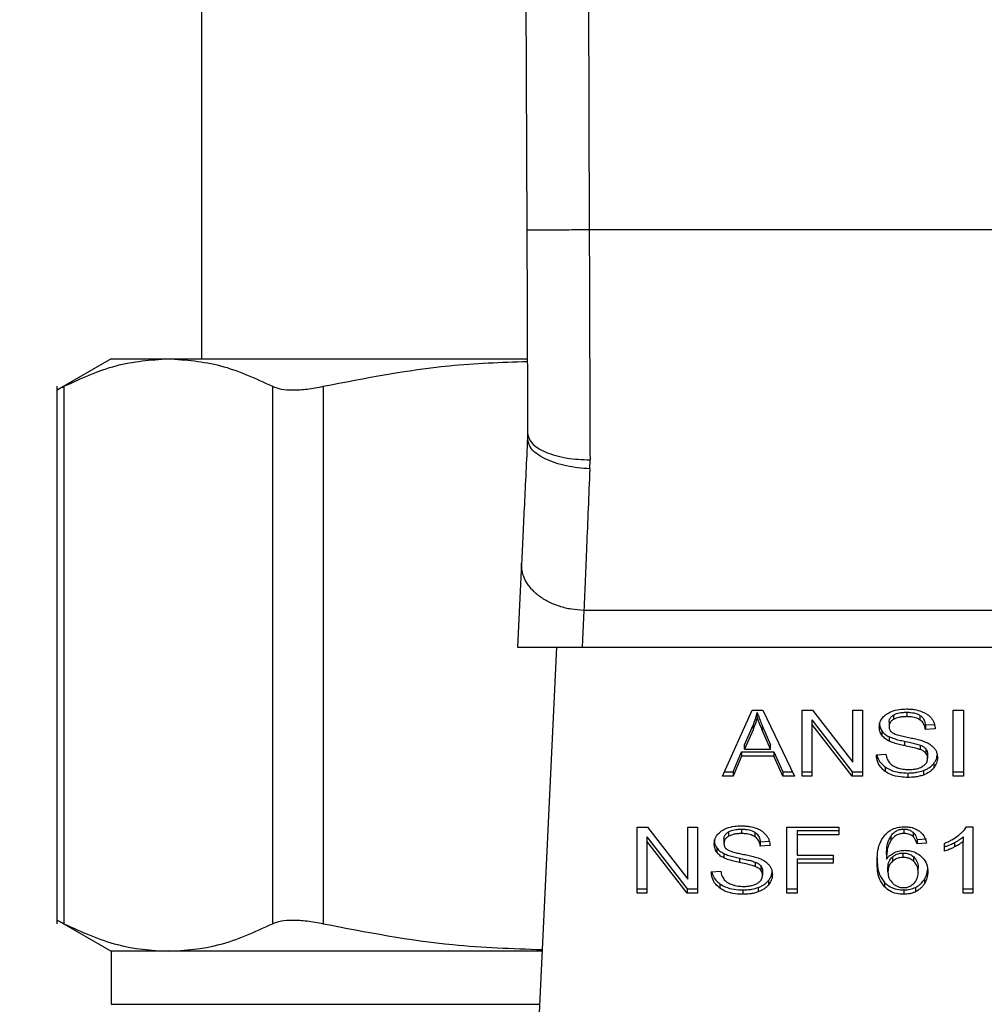
# Model space of a CAD drawing. Extents: x 0.4 to 10.6, y 0.4 to 8.1.
# Drawn here: x 7.2 to 7.3, y 6.3 to 6.3 of the extents above; entities that cross this region are included whole.
import ezdxf

# ---------------------------------------------------------------- set-up
doc = ezdxf.new("R2010")
doc.units = 0
doc.linetypes.add('SLD-SOLID', pattern=[0])
doc.layers.get('0').update_dxf_attribs({"linetype": 'CONTINUOUS'})
doc.styles.add('SLDTEXTSTYLE0', font='TXT', dxfattribs={"width": 0.75})
doc.dimstyles.new('SLDDIMSTYLE2', dxfattribs={"dimtxt": 0.125, "dimasz": 0.13, "dimexe": 0, "dimexo": 0.0625, "dimgap": 0.03125, "dimtad": 0, "dimtih": 1, "dimtoh": 1, "dimdec": 1, "dimlfac": 20, "dimrnd": 1e-09, "dimzin": 12, "dimtxsty": 'SLDTEXTSTYLE0', "dimsah": 1, "dimcen": 0.09, "dimazin": 3, "dimtfac": 1, "dimtdec": 1, "dimtofl": 0, "dimtmove": 0, "dimatfit": 3, "dimtolj": 1, "dimtzin": 12})

# ---------------------------------------------------------------- blocks, each defined once
blk = doc.blocks.new('_D_9')
at = {"color": 7, "linetype": 'SLD-SOLID'}
for p, q in [((6.377788, 6.562381), (6.377788, 7.319223)), ((8.598513, 5.789769), (8.598513, 7.319223)), ((6.377788, 7.194223), (7.326519, 7.194223)), ((8.598513, 7.194223), (7.649783, 7.194223))]:
    blk.add_line(p, q, dxfattribs=at)
for points in [[(6.377788, 7.194223), (6.507788, 7.174223), (6.507788, 7.214223)], [(8.598513, 7.194223), (8.468513, 7.214223), (8.468513, 7.174223)]]:
    blk.add_solid(points, dxfattribs=at)
at = {"color": 7, "linetype": 'SLD-SOLID', "insert": (7.326519, 7.256137), "char_height": 0.125, "attachment_point": 1, "style": 'SLDTEXTSTYLE0'}
blk.add_mtext('44.4', dxfattribs=at)

msp = doc.modelspace()

# ---------------------------------------------------------------- linework, layer by layer
at = {"color": 7, "linetype": 'SLD-SOLID'}
for p, q in [((7.261843, 6.368419), (7.262091, 6.300807)), ((7.26578, 6.368434), (7.266028, 6.300821)), ((7.241568, 6.35372), (7.241568, 6.292696)), ((7.300572, 6.300821), (7.266028, 6.300821)), ((7.235859, 6.292696), (7.23243, 6.290717)), ((7.235859, 6.292696), (7.23947, 6.292696)), ((7.23947, 6.292696), (7.262096, 6.292696)), ((7.232437, 6.290957), (7.232437, 6.257034)), ((7.232886, 6.290951), (7.232886, 6.25704)), ((7.246054, 6.290951), (7.246054, 6.25704)), ((7.24925, 6.290951), (7.24925, 6.25704)), ((7.262138, 6.28798), (7.262131, 6.287678)), ((7.266064, 6.285742), (7.266075, 6.286313)), ((7.261755, 6.279781), (7.261503, 6.274488)), ((7.265687, 6.27681), (7.265577, 6.274488)), ((7.300912, 6.27681), (7.265687, 6.27681)), ((7.261503, 6.274488), (7.265577, 6.274488)), ((7.263966, 6.274488), (7.262713, 6.248166)), ((7.265577, 6.274488), (7.301023, 6.274488)), ((7.274433, 6.266341), (7.276299, 6.270517)), ((7.276299, 6.270517), (7.276983, 6.270517)), ((7.276625, 6.270078), (7.276625, 6.270357)), ((7.276983, 6.270517), (7.278969, 6.266341)), ((7.279457, 6.270517), (7.280113, 6.270517)), ((7.279457, 6.266341), (7.279457, 6.270517)), ((7.280113, 6.270517), (7.282659, 6.26723)), ((7.282659, 6.270517), (7.283272, 6.270517)), ((7.282659, 6.26723), (7.282659, 6.270517)), ((7.283272, 6.270517), (7.283272, 6.266341)), ((7.286059, 6.270382), (7.286059, 6.270104)), ((7.288992, 6.270517), (7.289632, 6.270517)), ((7.288992, 6.266341), (7.288992, 6.270517)), ((7.289632, 6.270517), (7.289632, 6.266341)), ((7.280073, 6.269904), (7.282615, 6.26662)), ((7.280073, 6.269904), (7.280073, 6.269625)), ((7.284943, 6.269764), (7.284943, 6.269486)), ((7.285229, 6.270209), (7.285229, 6.269931)), ((7.286889, 6.270186), (7.286889, 6.269908)), ((7.275819, 6.268334), (7.276359, 6.269559)), ((7.276359, 6.269281), (7.275819, 6.268056)), ((7.276359, 6.269559), (7.276359, 6.269281)), ((7.276967, 6.269491), (7.277471, 6.268334)), ((7.276967, 6.269212), (7.276967, 6.269491)), ((7.277471, 6.268056), (7.276967, 6.269212)), ((7.282615, 6.266341), (7.280073, 6.269625)), ((7.280073, 6.269625), (7.280073, 6.266341)), ((7.284487, 6.269211), (7.284487, 6.268933)), ((7.287236, 6.269582), (7.287804, 6.269619)), ((7.287236, 6.269582), (7.287236, 6.269304)), ((7.287852, 6.269344), (7.287236, 6.269304)), ((7.284939, 6.268844), (7.284939, 6.268566)), ((7.285914, 6.268554), (7.285914, 6.268275)), ((7.275106, 6.26662), (7.275634, 6.267884)), ((7.275634, 6.267884), (7.277672, 6.267884)), ((7.275634, 6.267884), (7.275634, 6.267606)), ((7.275819, 6.268056), (7.275819, 6.268334)), ((7.275819, 6.268056), (7.277471, 6.268056)), ((7.277471, 6.268056), (7.277471, 6.268334)), ((7.277672, 6.267884), (7.278232, 6.26662)), ((7.277672, 6.267884), (7.277672, 6.267606)), ((7.286912, 6.268305), (7.286912, 6.268026)), ((7.28726, 6.268078), (7.28726, 6.2678)), ((7.275634, 6.267606), (7.275106, 6.266341)), ((7.277672, 6.267606), (7.275634, 6.267606)), ((7.278232, 6.266341), (7.277672, 6.267606)), ((7.284142, 6.267686), (7.284746, 6.267731)), ((7.287376, 6.267756), (7.287376, 6.267478)), ((7.274558, 6.26662), (7.275106, 6.26662)), ((7.275106, 6.26662), (7.275106, 6.266341)), ((7.278232, 6.26662), (7.278837, 6.26662)), ((7.278232, 6.26662), (7.278232, 6.266341)), ((7.279457, 6.26662), (7.280073, 6.26662)), ((7.282615, 6.26662), (7.283272, 6.26662)), ((7.282615, 6.26662), (7.282615, 6.266341)), ((7.284693, 6.266929), (7.284693, 6.266651)), ((7.28711, 6.266701), (7.28711, 6.266422)), ((7.287758, 6.26715), (7.287758, 6.266872)), ((7.288992, 6.26662), (7.289632, 6.26662)), ((7.275106, 6.266341), (7.274433, 6.266341)), ((7.278969, 6.266341), (7.278232, 6.266341)), ((7.280073, 6.266341), (7.279457, 6.266341)), ((7.283272, 6.266341), (7.282615, 6.266341)), ((7.286128, 6.266548), (7.286128, 6.26627)), ((7.289632, 6.266341), (7.288992, 6.266341)), ((7.26904, 6.26314), (7.269696, 6.26314)), ((7.26904, 6.258964), (7.26904, 6.26314)), ((7.269696, 6.26314), (7.272242, 6.259853)), ((7.272242, 6.26314), (7.272854, 6.26314)), ((7.272242, 6.259853), (7.272242, 6.26314)), ((7.272854, 6.26314), (7.272854, 6.258964)), ((7.274811, 6.262832), (7.274811, 6.262554)), ((7.275642, 6.263005), (7.275642, 6.262727)), ((7.278498, 6.26314), (7.281765, 6.26314)), ((7.278498, 6.258964), (7.278498, 6.26314)), ((7.279139, 6.262925), (7.281765, 6.262925)), ((7.279139, 6.262925), (7.279139, 6.262647)), ((7.281765, 6.26314), (7.281765, 6.262647)), ((7.285882, 6.263014), (7.285882, 6.262735)), ((7.28983, 6.263157), (7.290216, 6.263157)), ((7.290216, 6.263157), (7.290216, 6.258964)), ((7.269656, 6.262527), (7.272198, 6.259242)), ((7.269656, 6.262527), (7.269656, 6.262248)), ((7.272198, 6.258964), (7.269656, 6.262248)), ((7.269656, 6.262248), (7.269656, 6.258964)), ((7.274526, 6.262387), (7.274526, 6.262109)), ((7.276472, 6.262809), (7.276472, 6.26253)), ((7.276818, 6.262205), (7.277387, 6.262242)), ((7.276818, 6.262205), (7.276818, 6.261926)), ((7.279139, 6.262647), (7.279139, 6.261354)), ((7.281765, 6.262647), (7.279139, 6.262647)), ((7.28505, 6.262557), (7.28505, 6.262279)), ((7.286453, 6.262814), (7.286453, 6.262535)), ((7.286704, 6.262359), (7.287296, 6.262398)), ((7.286704, 6.262359), (7.286704, 6.26208)), ((7.28962, 6.26251), (7.28962, 6.262231)), ((7.28962, 6.258964), (7.28962, 6.262231)), ((7.274069, 6.261834), (7.274069, 6.261555)), ((7.277435, 6.261966), (7.276818, 6.261926)), ((7.287296, 6.26212), (7.286704, 6.26208)), ((7.288432, 6.261613), (7.288432, 6.262109)), ((7.289068, 6.26216), (7.289068, 6.261881)), ((7.274522, 6.261467), (7.274522, 6.261189)), ((7.275497, 6.261176), (7.275497, 6.260898)), ((7.279139, 6.261354), (7.281411, 6.261354)), ((7.279139, 6.261139), (7.281411, 6.261139)), ((7.279139, 6.261139), (7.279139, 6.260861)), ((7.281411, 6.261354), (7.281411, 6.260861)), ((7.284778, 6.261396), (7.284778, 6.261117)), ((7.285157, 6.261253), (7.285157, 6.260975)), ((7.285834, 6.26122), (7.285834, 6.261498)), ((7.2865, 6.260974), (7.2865, 6.261252)), ((7.273724, 6.260308), (7.274329, 6.260354)), ((7.276495, 6.260928), (7.276495, 6.260649)), ((7.276842, 6.260701), (7.276842, 6.260422)), ((7.276959, 6.260379), (7.276959, 6.2601)), ((7.281411, 6.260861), (7.279139, 6.260861)), ((7.279139, 6.260861), (7.279139, 6.258964)), ((7.284871, 6.260317), (7.284871, 6.260595)), ((7.286776, 6.260286), (7.286776, 6.260564)), ((7.27734, 6.259773), (7.27734, 6.259494)), ((7.287167, 6.259835), (7.287167, 6.259556)), ((7.26904, 6.259242), (7.269656, 6.259242)), ((7.272198, 6.259242), (7.272854, 6.259242)), ((7.272198, 6.259242), (7.272198, 6.258964)), ((7.274275, 6.259552), (7.274275, 6.259274)), ((7.27571, 6.259171), (7.27571, 6.258893)), ((7.276693, 6.259323), (7.276693, 6.259045)), ((7.278498, 6.259242), (7.279139, 6.259242)), ((7.284659, 6.259637), (7.284659, 6.259359)), ((7.28587, 6.259171), (7.28587, 6.258893)), ((7.286615, 6.259333), (7.286615, 6.259055)), ((7.28962, 6.259242), (7.290216, 6.259242)), ((7.269656, 6.258964), (7.26904, 6.258964)), ((7.272854, 6.258964), (7.272198, 6.258964)), ((7.279139, 6.258964), (7.278498, 6.258964)), ((7.290216, 6.258964), (7.28962, 6.258964)), ((7.23243, 6.257274), (7.235859, 6.255295)), ((7.235859, 6.255295), (7.235859, 6.251951)), ((7.23947, 6.255295), (7.235859, 6.255295)), ((7.263052, 6.255295), (7.23947, 6.255295))]:
    msp.add_line(p, q, dxfattribs=at)
at = {"color": 8, "linetype": 'SLD-SOLID'}
msp.add_line((7.235859, 6.251951), (7.262893, 6.251951), dxfattribs=at)
at = {"color": 7, "linetype": 'SLD-SOLID'}
for points, knots in [([(7.266028, 6.300821), (7.265532, 6.300819), (7.264771, 6.300817), (7.263854, 6.300813), (7.263223, 6.300811), (7.262715, 6.300809), (7.262224, 6.300807), (7.262143, 6.300807), (7.262091, 6.300807)], [0, 0, 0, 0, 0.239455, 0.368356, 0.499999, 0.631634, 0.760544, 1, 1, 1, 1]), ([(7.262091, 6.300807), (7.262098, 6.29877), (7.262114, 6.294338), (7.26213, 6.290211), (7.262138, 6.28798)], [0, 0, 0, 0, 0.45944, 1, 1, 1, 1]), ([(7.266028, 6.300821), (7.266036, 6.298313), (7.266051, 6.293296), (7.266067, 6.288641), (7.266075, 6.286313)], [0, 0, 0, 0, 0.500001, 1, 1, 1, 1]), ([(7.232886, 6.290951), (7.23398, 6.291454), (7.236158, 6.292457), (7.238369, 6.292617), (7.23947, 6.292696)], [0, 0, 0, 0, 0.502141, 1, 1, 1, 1]), ([(7.23947, 6.292696), (7.240571, 6.292617), (7.242782, 6.292457), (7.244961, 6.291454), (7.246054, 6.290951)], [0, 0, 0, 0, 0.498034, 1, 1, 1, 1]), ([(7.24925, 6.290951), (7.251889, 6.291471), (7.25615, 6.292311), (7.260475, 6.292467), (7.262121, 6.292526)], [0, 0, 0, 0, 0.6193206, 1, 1, 1, 1]), ([(7.232437, 6.290721), (7.232456, 6.29073), (7.232495, 6.29075), (7.232755, 6.290884), (7.232886, 6.290951)], [0, 0, 0, 0, 0.497156, 1, 1, 1, 1]), ([(7.246054, 6.290951), (7.246221, 6.290885), (7.246554, 6.290754), (7.24731, 6.290704), (7.248208, 6.290754), (7.248901, 6.290885), (7.24925, 6.290951)], [0, 0, 0, 0, 0.251078, 0.499636, 0.748584, 1, 1, 1, 1]), ([(7.262131, 6.287678), (7.262063, 6.286247), (7.261927, 6.283384), (7.261812, 6.280982), (7.261755, 6.279781)], [0, 0, 0, 0, 0.499944, 1, 1, 1, 1]), ([(7.266064, 6.285742), (7.265562, 6.285786), (7.264789, 6.285852), (7.263863, 6.286112), (7.263229, 6.286368), (7.262722, 6.286674), (7.26224, 6.287108), (7.262174, 6.287454), (7.262131, 6.287678)], [0, 0, 0, 0, 0.239653, 0.368809, 0.500689, 0.632465, 0.76133, 1, 1, 1, 1]), ([(7.262138, 6.28798), (7.262191, 6.287769), (7.262273, 6.287444), (7.262764, 6.287055), (7.263272, 6.286787), (7.263902, 6.286573), (7.264818, 6.286366), (7.26558, 6.286334), (7.266075, 6.286313)], [0, 0, 0, 0, 0.239417, 0.368294, 0.499916, 0.63155, 0.760459, 1, 1, 1, 1]), ([(7.266064, 6.285742), (7.265993, 6.284063), (7.265857, 6.280827), (7.265742, 6.278115), (7.265687, 6.27681)], [0, 0, 0, 0, 0.5189327, 1, 1, 1, 1]), ([(7.265687, 6.27681), (7.265424, 6.276827), (7.264898, 6.276861), (7.264141, 6.277052), (7.263445, 6.277337), (7.26284, 6.277714), (7.262348, 6.278166), (7.261993, 6.278675), (7.261774, 6.279222), (7.261761, 6.279595), (7.261755, 6.279781)], [0, 0, 0, 0, 0.1249967, 0.25, 0.3750015, 0.4999959, 0.6249962, 0.7500008, 0.8749982, 1, 1, 1, 1]), ([(7.276359, 6.269559), (7.276387, 6.269625), (7.276443, 6.269757), (7.276537, 6.270022), (7.27659, 6.270223), (7.276625, 6.270357)], [0, 0, 0, 0, 0.251377, 0.502724, 1, 1, 1, 1]), ([(7.276625, 6.270357), (7.276656, 6.270267), (7.276719, 6.270087), (7.276835, 6.269799), (7.27692, 6.269601), (7.276967, 6.269491)], [0, 0, 0, 0, 0.308858, 0.617678, 1, 1, 1, 1]), ([(7.28479, 6.270269), (7.284885, 6.270326), (7.285116, 6.270464), (7.285557, 6.270574), (7.285887, 6.270586), (7.286039, 6.270591)], [0, 0, 0, 0, 0.272758, 0.664765, 1, 1, 1, 1]), ([(7.285229, 6.270209), (7.285289, 6.27024), (7.285454, 6.270322), (7.285747, 6.270374), (7.285966, 6.27038), (7.286059, 6.270382)], [0, 0, 0, 0, 0.251315, 0.682478, 1, 1, 1, 1]), ([(7.286039, 6.270591), (7.286129, 6.270589), (7.286308, 6.270585), (7.286631, 6.270547), (7.286847, 6.27048), (7.286981, 6.270439)], [0, 0, 0, 0, 0.276392, 0.552895, 1, 1, 1, 1]), ([(7.286059, 6.270382), (7.286148, 6.27038), (7.286375, 6.270374), (7.286671, 6.270311), (7.286834, 6.270217), (7.286889, 6.270186)], [0, 0, 0, 0, 0.298288, 0.764381, 1, 1, 1, 1]), ([(7.286981, 6.270439), (7.287047, 6.270412), (7.28718, 6.270357), (7.287409, 6.270221), (7.287531, 6.270092), (7.28761, 6.270007)], [0, 0, 0, 0, 0.259473, 0.519082, 1, 1, 1, 1]), ([(7.276625, 6.270078), (7.276608, 6.270011), (7.276574, 6.269876), (7.276493, 6.269608), (7.276412, 6.269411), (7.276359, 6.269281)], [0, 0, 0, 0, 0.251341, 0.502693, 1, 1, 1, 1]), ([(7.276967, 6.269212), (7.276929, 6.269301), (7.276853, 6.269478), (7.276735, 6.269766), (7.276664, 6.269967), (7.276625, 6.270078)], [0, 0, 0, 0, 0.308802, 0.617603, 1, 1, 1, 1]), ([(7.284327, 6.26944), (7.284333, 6.269525), (7.284347, 6.269734), (7.284496, 6.270031), (7.284702, 6.270198), (7.28479, 6.270269)], [0, 0, 0, 0, 0.2770576, 0.6887787, 1, 1, 1, 1]), ([(7.284327, 6.269719), (7.284329, 6.269672), (7.284333, 6.269578), (7.284372, 6.269404), (7.284442, 6.269286), (7.284487, 6.269211)], [0, 0, 0, 0, 0.26939, 0.538865, 1, 1, 1, 1]), ([(7.284943, 6.269764), (7.284947, 6.269808), (7.284954, 6.269913), (7.28504, 6.270076), (7.285165, 6.270164), (7.285229, 6.270209)], [0, 0, 0, 0, 0.260416, 0.624449, 1, 1, 1, 1]), ([(7.285229, 6.269931), (7.285184, 6.269901), (7.285078, 6.26983), (7.284964, 6.269676), (7.28495, 6.269552), (7.284943, 6.269486)], [0, 0, 0, 0, 0.260697, 0.611208, 1, 1, 1, 1]), ([(7.286059, 6.270104), (7.285968, 6.270102), (7.285802, 6.270097), (7.285511, 6.270057), (7.285337, 6.26998), (7.285229, 6.269931)], [0, 0, 0, 0, 0.3093382, 0.5666797, 1, 1, 1, 1]), ([(7.286889, 6.269908), (7.286827, 6.269942), (7.286671, 6.27003), (7.286378, 6.270094), (7.286159, 6.270101), (7.286059, 6.270104)], [0, 0, 0, 0, 0.264694, 0.665838, 1, 1, 1, 1]), ([(7.286889, 6.270186), (7.286953, 6.270133), (7.28711, 6.270005), (7.287202, 6.269786), (7.287227, 6.269634), (7.287236, 6.269582)], [0, 0, 0, 0, 0.310648, 0.761432, 1, 1, 1, 1]), ([(7.287236, 6.269304), (7.287224, 6.269371), (7.287204, 6.269493), (7.287116, 6.269692), (7.287004, 6.269828), (7.286903, 6.269898), (7.286889, 6.269908)], [0, 0, 0, 0, 0.3070892, 0.5506845, 0.9383626, 1, 1, 1, 1]), ([(7.28761, 6.270007), (7.28765, 6.26995), (7.287731, 6.269836), (7.287821, 6.269613), (7.28784, 6.269447), (7.287852, 6.269344)], [0, 0, 0, 0, 0.276098, 0.552046, 1, 1, 1, 1]), ([(7.284487, 6.268933), (7.284459, 6.268976), (7.284404, 6.269062), (7.284341, 6.269232), (7.284333, 6.26936), (7.284327, 6.26944)], [0, 0, 0, 0, 0.269673, 0.539257, 1, 1, 1, 1]), ([(7.284487, 6.269211), (7.284516, 6.269174), (7.284573, 6.269101), (7.284716, 6.268971), (7.284851, 6.268894), (7.284939, 6.268844)], [0, 0, 0, 0, 0.25639, 0.512806, 1, 1, 1, 1]), ([(7.284943, 6.269486), (7.284946, 6.269443), (7.284952, 6.26934), (7.285016, 6.269198), (7.285112, 6.269122), (7.285151, 6.269091)], [0, 0, 0, 0, 0.297747, 0.715037, 1, 1, 1, 1]), ([(7.285151, 6.269091), (7.285228, 6.269053), (7.285408, 6.268965), (7.285734, 6.268884), (7.285973, 6.268835), (7.286092, 6.26881)], [0, 0, 0, 0, 0.274047, 0.635284, 1, 1, 1, 1]), ([(7.284939, 6.268566), (7.284892, 6.268591), (7.284798, 6.268642), (7.284634, 6.268759), (7.284545, 6.268864), (7.284487, 6.268933)], [0, 0, 0, 0, 0.256391, 0.51274, 1, 1, 1, 1]), ([(7.284939, 6.268844), (7.285043, 6.268801), (7.285248, 6.268715), (7.28558, 6.268628), (7.285803, 6.268578), (7.285914, 6.268554)], [0, 0, 0, 0, 0.340837, 0.669598, 1, 1, 1, 1]), ([(7.285914, 6.268275), (7.2858, 6.268301), (7.285575, 6.268351), (7.285242, 6.268439), (7.285041, 6.268523), (7.284939, 6.268566)], [0, 0, 0, 0, 0.3387278, 0.6672744, 1, 1, 1, 1]), ([(7.285914, 6.268554), (7.286042, 6.268526), (7.286274, 6.268476), (7.286611, 6.268399), (7.286812, 6.268336), (7.286912, 6.268305)], [0, 0, 0, 0, 0.378094, 0.688507, 1, 1, 1, 1]), ([(7.286092, 6.26881), (7.286212, 6.268786), (7.286442, 6.26874), (7.28678, 6.268664), (7.286992, 6.268598), (7.287098, 6.268565)], [0, 0, 0, 0, 0.349646, 0.674118, 1, 1, 1, 1]), ([(7.287098, 6.268565), (7.287171, 6.268536), (7.287318, 6.268479), (7.287559, 6.268347), (7.287689, 6.268222), (7.287769, 6.268145)], [0, 0, 0, 0, 0.277879, 0.556012, 1, 1, 1, 1]), ([(7.286912, 6.268026), (7.286852, 6.268046), (7.286661, 6.268109), (7.286325, 6.268186), (7.286051, 6.268245), (7.285914, 6.268275)], [0, 0, 0, 0, 0.189541, 0.594306, 1, 1, 1, 1]), ([(7.286912, 6.268305), (7.28695, 6.268289), (7.287026, 6.268258), (7.287151, 6.268186), (7.287218, 6.268119), (7.28726, 6.268078)], [0, 0, 0, 0, 0.275068, 0.550314, 1, 1, 1, 1]), ([(7.28726, 6.2678), (7.287235, 6.267826), (7.287186, 6.267877), (7.287072, 6.267957), (7.286974, 6.268), (7.286912, 6.268026)], [0, 0, 0, 0, 0.275536, 0.5508794, 1, 1, 1, 1]), ([(7.28726, 6.268078), (7.28728, 6.268051), (7.287321, 6.267996), (7.287366, 6.267888), (7.287372, 6.267807), (7.287376, 6.267756)], [0, 0, 0, 0, 0.2744033, 0.548804, 1, 1, 1, 1]), ([(7.287376, 6.267478), (7.287375, 6.267508), (7.287372, 6.26757), (7.287342, 6.267681), (7.287291, 6.267754), (7.28726, 6.2678)], [0, 0, 0, 0, 0.274126, 0.548371, 1, 1, 1, 1]), ([(7.287769, 6.268145), (7.28781, 6.268091), (7.287892, 6.267984), (7.287979, 6.267775), (7.28799, 6.267619), (7.287997, 6.267523)], [0, 0, 0, 0, 0.280619, 0.56112, 1, 1, 1, 1]), ([(7.284693, 6.266651), (7.284592, 6.266736), (7.284351, 6.266939), (7.284176, 6.267307), (7.284152, 6.267574), (7.284142, 6.267686)], [0, 0, 0, 0, 0.291758, 0.701551, 1, 1, 1, 1]), ([(7.28418, 6.267689), (7.284183, 6.267672), (7.284206, 6.267486), (7.284359, 6.267209), (7.284603, 6.267005), (7.284693, 6.266929)], [0, 0, 0, 0, 0.059929, 0.654236, 1, 1, 1, 1]), ([(7.284746, 6.267731), (7.284763, 6.267627), (7.284795, 6.267439), (7.284912, 6.267269), (7.284964, 6.267193)], [0, 0, 0, 0, 0.554871, 1, 1, 1, 1]), ([(7.284964, 6.267193), (7.284998, 6.267158), (7.285067, 6.267088), (7.285227, 6.266979), (7.285366, 6.26692), (7.285454, 6.266884)], [0, 0, 0, 0, 0.271537, 0.54304, 1, 1, 1, 1]), ([(7.287058, 6.266965), (7.287111, 6.267002), (7.287233, 6.267089), (7.287355, 6.267268), (7.287369, 6.267408), (7.287376, 6.267478)], [0, 0, 0, 0, 0.272606, 0.637652, 1, 1, 1, 1]), ([(7.287758, 6.26715), (7.287797, 6.267203), (7.287874, 6.26731), (7.287957, 6.267486), (7.287969, 6.267609), (7.287976, 6.267673)], [0, 0, 0, 0, 0.326891, 0.653807, 1, 1, 1, 1]), ([(7.287997, 6.267523), (7.287994, 6.267463), (7.287988, 6.267344), (7.287926, 6.267119), (7.287823, 6.266968), (7.287758, 6.266872)], [0, 0, 0, 0, 0.264414, 0.528935, 1, 1, 1, 1]), ([(7.284693, 6.266929), (7.2848, 6.266863), (7.285058, 6.266703), (7.285564, 6.26657), (7.285945, 6.266555), (7.286128, 6.266548)], [0, 0, 0, 0, 0.271175, 0.651928, 1, 1, 1, 1]), ([(7.286128, 6.26627), (7.285977, 6.266275), (7.285605, 6.266287), (7.28509, 6.266407), (7.284807, 6.266581), (7.284693, 6.266651)], [0, 0, 0, 0, 0.287599, 0.711434, 1, 1, 1, 1]), ([(7.285454, 6.266884), (7.285514, 6.266864), (7.285635, 6.266824), (7.285876, 6.266779), (7.286057, 6.266772), (7.286172, 6.266768)], [0, 0, 0, 0, 0.269251, 0.538321, 1, 1, 1, 1]), ([(7.286128, 6.266548), (7.286223, 6.26655), (7.286415, 6.266554), (7.286751, 6.266592), (7.286975, 6.26666), (7.28711, 6.266701)], [0, 0, 0, 0, 0.283468, 0.567179, 1, 1, 1, 1]), ([(7.286172, 6.266768), (7.286267, 6.266771), (7.28644, 6.266775), (7.286731, 6.266821), (7.286935, 6.266891), (7.287044, 6.266957), (7.287058, 6.266965)], [0, 0, 0, 0, 0.300576, 0.545579, 0.942565, 1, 1, 1, 1]), ([(7.28711, 6.266701), (7.28718, 6.266729), (7.287319, 6.266787), (7.287552, 6.26693), (7.287677, 6.267064), (7.287758, 6.26715)], [0, 0, 0, 0, 0.263037, 0.526105, 1, 1, 1, 1]), ([(7.287758, 6.266872), (7.287715, 6.266823), (7.28763, 6.266727), (7.287426, 6.266563), (7.287234, 6.266477), (7.28711, 6.266422)], [0, 0, 0, 0, 0.2628407, 0.5258648, 1, 1, 1, 1]), ([(7.28711, 6.266422), (7.287022, 6.266394), (7.286847, 6.266337), (7.286516, 6.266282), (7.286274, 6.266274), (7.286128, 6.26627)], [0, 0, 0, 0, 0.284058, 0.567885, 1, 1, 1, 1]), ([(7.27391, 6.262063), (7.273916, 6.262147), (7.27393, 6.262357), (7.274078, 6.262654), (7.274284, 6.26282), (7.274373, 6.262892)], [0, 0, 0, 0, 0.277059, 0.688743, 1, 1, 1, 1]), ([(7.274373, 6.262892), (7.274475, 6.262952), (7.274716, 6.263095), (7.27516, 6.263198), (7.275481, 6.263209), (7.275622, 6.263214)], [0, 0, 0, 0, 0.291325, 0.690138, 1, 1, 1, 1]), ([(7.274526, 6.262387), (7.27453, 6.262433), (7.274538, 6.262539), (7.274626, 6.262701), (7.274749, 6.262788), (7.274811, 6.262832)], [0, 0, 0, 0, 0.272734, 0.633924, 1, 1, 1, 1]), ([(7.274811, 6.262832), (7.274872, 6.262862), (7.275036, 6.262945), (7.275329, 6.262997), (7.275549, 6.263003), (7.275642, 6.263005)], [0, 0, 0, 0, 0.251304, 0.682407, 1, 1, 1, 1]), ([(7.275622, 6.263214), (7.275712, 6.263212), (7.275891, 6.263208), (7.276214, 6.26317), (7.27643, 6.263103), (7.276564, 6.263062)], [0, 0, 0, 0, 0.276349, 0.552865, 1, 1, 1, 1]), ([(7.275642, 6.263005), (7.275731, 6.263003), (7.275958, 6.262996), (7.276254, 6.262933), (7.276417, 6.26284), (7.276472, 6.262809)], [0, 0, 0, 0, 0.2983047, 0.7644337, 1, 1, 1, 1]), ([(7.276564, 6.263062), (7.27663, 6.263034), (7.276763, 6.26298), (7.276992, 6.262844), (7.277114, 6.262714), (7.277193, 6.26263)], [0, 0, 0, 0, 0.25952, 0.519127, 1, 1, 1, 1]), ([(7.284671, 6.262641), (7.284817, 6.26277), (7.285057, 6.262984), (7.285527, 6.263138), (7.285798, 6.263151), (7.285918, 6.263157)], [0, 0, 0, 0, 0.4613178, 0.7600321, 1, 1, 1, 1]), ([(7.28505, 6.262557), (7.285099, 6.262622), (7.285198, 6.262753), (7.285402, 6.262906), (7.285642, 6.262999), (7.285804, 6.263009), (7.285882, 6.263014)], [0, 0, 0, 0, 0.281128, 0.5639, 0.791727, 1, 1, 1, 1]), ([(7.285882, 6.263014), (7.285941, 6.263011), (7.286076, 6.263004), (7.286281, 6.262938), (7.286394, 6.262856), (7.286453, 6.262814)], [0, 0, 0, 0, 0.267621, 0.615846, 1, 1, 1, 1]), ([(7.285918, 6.263157), (7.28601, 6.263153), (7.286241, 6.263145), (7.286571, 6.263058), (7.286759, 6.262941), (7.286842, 6.26289)], [0, 0, 0, 0, 0.270179, 0.677858, 1, 1, 1, 1]), ([(7.286842, 6.26289), (7.286919, 6.262824), (7.287122, 6.262651), (7.287244, 6.262373), (7.287284, 6.262179), (7.287296, 6.26212)], [0, 0, 0, 0, 0.30255, 0.789876, 1, 1, 1, 1]), ([(7.289299, 6.262595), (7.28936, 6.262644), (7.289481, 6.262742), (7.289671, 6.262925), (7.289771, 6.26307), (7.28983, 6.263157)], [0, 0, 0, 0, 0.287592, 0.5752328, 1, 1, 1, 1]), ([(7.27391, 6.262341), (7.273912, 6.262294), (7.273916, 6.2622), (7.273955, 6.262027), (7.274025, 6.261908), (7.274069, 6.261834)], [0, 0, 0, 0, 0.269398, 0.538898, 1, 1, 1, 1]), ([(7.274811, 6.262554), (7.274766, 6.262523), (7.274661, 6.262453), (7.274547, 6.262299), (7.274533, 6.262174), (7.274526, 6.262109)], [0, 0, 0, 0, 0.260686, 0.611194, 1, 1, 1, 1]), ([(7.275642, 6.262727), (7.275551, 6.262724), (7.275385, 6.26272), (7.275093, 6.26268), (7.27492, 6.262602), (7.274811, 6.262554)], [0, 0, 0, 0, 0.309402, 0.566743, 1, 1, 1, 1]), ([(7.276472, 6.26253), (7.276401, 6.262569), (7.27623, 6.262663), (7.275933, 6.262719), (7.275725, 6.262725), (7.275642, 6.262727)], [0, 0, 0, 0, 0.30073, 0.721847, 1, 1, 1, 1]), ([(7.276472, 6.262809), (7.276523, 6.262768), (7.276659, 6.262662), (7.276775, 6.262449), (7.276804, 6.262283), (7.276818, 6.262205)], [0, 0, 0, 0, 0.2433876, 0.6457045, 1, 1, 1, 1]), ([(7.276818, 6.261926), (7.276807, 6.261994), (7.276787, 6.262116), (7.276699, 6.262315), (7.276586, 6.262451), (7.276486, 6.262521), (7.276472, 6.26253)], [0, 0, 0, 0, 0.3070934, 0.5506822, 0.9383642, 1, 1, 1, 1]), ([(7.277193, 6.26263), (7.277233, 6.262573), (7.277314, 6.262459), (7.277404, 6.262236), (7.277423, 6.262069), (7.277435, 6.261966)], [0, 0, 0, 0, 0.276118, 0.552041, 1, 1, 1, 1]), ([(7.284186, 6.260918), (7.284193, 6.261119), (7.284207, 6.261511), (7.28431, 6.262105), (7.284549, 6.26246), (7.284671, 6.262641)], [0, 0, 0, 0, 0.340846, 0.663284, 1, 1, 1, 1]), ([(7.284778, 6.261396), (7.284782, 6.261524), (7.28479, 6.261784), (7.284852, 6.262179), (7.284984, 6.26243), (7.28505, 6.262557)], [0, 0, 0, 0, 0.324695, 0.657917, 1, 1, 1, 1]), ([(7.28505, 6.262279), (7.284986, 6.262157), (7.284856, 6.261912), (7.284791, 6.261516), (7.284782, 6.261251), (7.284778, 6.261117)], [0, 0, 0, 0, 0.327395, 0.661563, 1, 1, 1, 1]), ([(7.285882, 6.262735), (7.285797, 6.26273), (7.285626, 6.262719), (7.285372, 6.262612), (7.285182, 6.262457), (7.285089, 6.262331), (7.28505, 6.262279)], [0, 0, 0, 0, 0.228613, 0.457349, 0.776475, 1, 1, 1, 1]), ([(7.286453, 6.262535), (7.286413, 6.262565), (7.286315, 6.262639), (7.28612, 6.26272), (7.285958, 6.26273), (7.285882, 6.262735)], [0, 0, 0, 0, 0.266639, 0.652067, 1, 1, 1, 1]), ([(7.286453, 6.262814), (7.286497, 6.262768), (7.286584, 6.262677), (7.286656, 6.262519), (7.286688, 6.262412), (7.286704, 6.262359)], [0, 0, 0, 0, 0.335139, 0.664962, 1, 1, 1, 1]), ([(7.286704, 6.26208), (7.286688, 6.262133), (7.286656, 6.262239), (7.286585, 6.262397), (7.286497, 6.262489), (7.286453, 6.262535)], [0, 0, 0, 0, 0.33103, 0.659597, 1, 1, 1, 1]), ([(7.288432, 6.262109), (7.288512, 6.262143), (7.288674, 6.262211), (7.288973, 6.262366), (7.289169, 6.262504), (7.289299, 6.262595)], [0, 0, 0, 0, 0.253584, 0.507156, 1, 1, 1, 1]), ([(7.289068, 6.26216), (7.289125, 6.26219), (7.289239, 6.262251), (7.289428, 6.262364), (7.289549, 6.262455), (7.28962, 6.26251)], [0, 0, 0, 0, 0.2880241, 0.5760234, 1, 1, 1, 1]), ([(7.28962, 6.262231), (7.289572, 6.262194), (7.289476, 6.262119), (7.289292, 6.262002), (7.289151, 6.261926), (7.289068, 6.261881)], [0, 0, 0, 0, 0.288236, 0.576316, 1, 1, 1, 1]), ([(7.274069, 6.261555), (7.274042, 6.261598), (7.273987, 6.261684), (7.273924, 6.261855), (7.273915, 6.261982), (7.27391, 6.262063)], [0, 0, 0, 0, 0.269669, 0.539227, 1, 1, 1, 1]), ([(7.274069, 6.261834), (7.274098, 6.261797), (7.274156, 6.261724), (7.274299, 6.261594), (7.274434, 6.261517), (7.274522, 6.261467)], [0, 0, 0, 0, 0.25643, 0.512791, 1, 1, 1, 1]), ([(7.274526, 6.262109), (7.274529, 6.262067), (7.274535, 6.261965), (7.274597, 6.261823), (7.274694, 6.261745), (7.274734, 6.261714)], [0, 0, 0, 0, 0.2865269, 0.7110359, 1, 1, 1, 1]), ([(7.274734, 6.261714), (7.274843, 6.261664), (7.275042, 6.261573), (7.275369, 6.261496), (7.275573, 6.261454), (7.275675, 6.261433)], [0, 0, 0, 0, 0.37934, 0.688882, 1, 1, 1, 1]), ([(7.285293, 6.261531), (7.285346, 6.261553), (7.285452, 6.261597), (7.28567, 6.261657), (7.285841, 6.261667), (7.28595, 6.261673)], [0, 0, 0, 0, 0.264493, 0.529095, 1, 1, 1, 1]), ([(7.28595, 6.261673), (7.286053, 6.261667), (7.286286, 6.261655), (7.286648, 6.261532), (7.286846, 6.261383), (7.286953, 6.261303)], [0, 0, 0, 0, 0.262534, 0.5989, 1, 1, 1, 1]), ([(7.288432, 6.261891), (7.288497, 6.261913), (7.288628, 6.261957), (7.28884, 6.262047), (7.288984, 6.262118), (7.289068, 6.26216)], [0, 0, 0, 0, 0.291967, 0.583842, 1, 1, 1, 1]), ([(7.289068, 6.261881), (7.289009, 6.261852), (7.288891, 6.261793), (7.288682, 6.261699), (7.288525, 6.261645), (7.288432, 6.261613)], [0, 0, 0, 0, 0.291723, 0.583552, 1, 1, 1, 1]), ([(7.274522, 6.261189), (7.274475, 6.261214), (7.27438, 6.261265), (7.274216, 6.261382), (7.274128, 6.261487), (7.274069, 6.261555)], [0, 0, 0, 0, 0.256313, 0.512728, 1, 1, 1, 1]), ([(7.274522, 6.261467), (7.274626, 6.261424), (7.27483, 6.261338), (7.275163, 6.26125), (7.275385, 6.261201), (7.275497, 6.261176)], [0, 0, 0, 0, 0.34082, 0.669609, 1, 1, 1, 1]), ([(7.275497, 6.260898), (7.275383, 6.260923), (7.275158, 6.260973), (7.274825, 6.261062), (7.274624, 6.261146), (7.274522, 6.261189)], [0, 0, 0, 0, 0.33876, 0.667236, 1, 1, 1, 1]), ([(7.275497, 6.261176), (7.275625, 6.261149), (7.275857, 6.261098), (7.276193, 6.261022), (7.276394, 6.260959), (7.276495, 6.260928)], [0, 0, 0, 0, 0.378089, 0.688449, 1, 1, 1, 1]), ([(7.275675, 6.261433), (7.275794, 6.261409), (7.276024, 6.261362), (7.276363, 6.261286), (7.276575, 6.261221), (7.276681, 6.261188)], [0, 0, 0, 0, 0.349622, 0.674076, 1, 1, 1, 1]), ([(7.276681, 6.261188), (7.276754, 6.261159), (7.276901, 6.261102), (7.277142, 6.26097), (7.277272, 6.260845), (7.277351, 6.260768)], [0, 0, 0, 0, 0.277875, 0.556015, 1, 1, 1, 1]), ([(7.284186, 6.261196), (7.284193, 6.261014), (7.284206, 6.260659), (7.284309, 6.260119), (7.28454, 6.2598), (7.284659, 6.259637)], [0, 0, 0, 0, 0.339138, 0.661438, 1, 1, 1, 1]), ([(7.284778, 6.261117), (7.284815, 6.261162), (7.284887, 6.261252), (7.285049, 6.2614), (7.2852, 6.261481), (7.285293, 6.261531)], [0, 0, 0, 0, 0.278606, 0.557506, 1, 1, 1, 1]), ([(7.284871, 6.260595), (7.284874, 6.260665), (7.284881, 6.260792), (7.284947, 6.261024), (7.285075, 6.261163), (7.285157, 6.261253)], [0, 0, 0, 0, 0.296497, 0.5468, 1, 1, 1, 1]), ([(7.285157, 6.260975), (7.2851, 6.260918), (7.284956, 6.260773), (7.284881, 6.260538), (7.284873, 6.260375), (7.284871, 6.260317)], [0, 0, 0, 0, 0.298525, 0.751649, 1, 1, 1, 1]), ([(7.285157, 6.261253), (7.285208, 6.261292), (7.285327, 6.261383), (7.28556, 6.26148), (7.285746, 6.261493), (7.285834, 6.261498)], [0, 0, 0, 0, 0.288556, 0.667278, 1, 1, 1, 1]), ([(7.285834, 6.26122), (7.285764, 6.261216), (7.285605, 6.261208), (7.285362, 6.261126), (7.285228, 6.261028), (7.285157, 6.260975)], [0, 0, 0, 0, 0.265454, 0.607486, 1, 1, 1, 1]), ([(7.285834, 6.261498), (7.285899, 6.261495), (7.28605, 6.261488), (7.286294, 6.261411), (7.286426, 6.261309), (7.2865, 6.261252)], [0, 0, 0, 0, 0.252816, 0.581074, 1, 1, 1, 1]), ([(7.2865, 6.260974), (7.286455, 6.261011), (7.286347, 6.261098), (7.28612, 6.2612), (7.285929, 6.261213), (7.285834, 6.26122)], [0, 0, 0, 0, 0.267025, 0.63256, 1, 1, 1, 1]), ([(7.2865, 6.261252), (7.286558, 6.261189), (7.286708, 6.261025), (7.286769, 6.260779), (7.286775, 6.260612), (7.286776, 6.260564)], [0, 0, 0, 0, 0.309074, 0.80025, 1, 1, 1, 1]), ([(7.286776, 6.260286), (7.286773, 6.26036), (7.286766, 6.260498), (7.286701, 6.260739), (7.286577, 6.260884), (7.2865, 6.260974)], [0, 0, 0, 0, 0.306348, 0.572521, 1, 1, 1, 1]), ([(7.286953, 6.261303), (7.287037, 6.261217), (7.287252, 6.260999), (7.287369, 6.260648), (7.287381, 6.260402), (7.287385, 6.260317)], [0, 0, 0, 0, 0.295269, 0.756247, 1, 1, 1, 1]), ([(7.274329, 6.260354), (7.274346, 6.26025), (7.274378, 6.260061), (7.274494, 6.259891), (7.274546, 6.259816)], [0, 0, 0, 0, 0.55486, 1, 1, 1, 1]), ([(7.276495, 6.260649), (7.276434, 6.260669), (7.276244, 6.260732), (7.275907, 6.260809), (7.275634, 6.260868), (7.275497, 6.260898)], [0, 0, 0, 0, 0.189538, 0.594304, 1, 1, 1, 1]), ([(7.276495, 6.260928), (7.276533, 6.260912), (7.276609, 6.26088), (7.276733, 6.260809), (7.276801, 6.260742), (7.276842, 6.260701)], [0, 0, 0, 0, 0.275063, 0.550327, 1, 1, 1, 1]), ([(7.276842, 6.260422), (7.276818, 6.260448), (7.276769, 6.2605), (7.276655, 6.26058), (7.276556, 6.260623), (7.276495, 6.260649)], [0, 0, 0, 0, 0.275543, 0.5508393, 1, 1, 1, 1]), ([(7.276842, 6.260701), (7.276863, 6.260674), (7.276903, 6.260619), (7.276949, 6.260511), (7.276955, 6.260429), (7.276959, 6.260379)], [0, 0, 0, 0, 0.274462, 0.548785, 1, 1, 1, 1]), ([(7.276959, 6.2601), (7.276958, 6.260131), (7.276955, 6.260192), (7.276925, 6.260303), (7.276874, 6.260377), (7.276842, 6.260422)], [0, 0, 0, 0, 0.2740533, 0.5483346, 1, 1, 1, 1]), ([(7.277351, 6.260768), (7.277393, 6.260714), (7.277475, 6.260607), (7.277561, 6.260397), (7.277573, 6.260241), (7.27758, 6.260146)], [0, 0, 0, 0, 0.2806083, 0.561122, 1, 1, 1, 1]), ([(7.284659, 6.259359), (7.284538, 6.259526), (7.284305, 6.259849), (7.284205, 6.26039), (7.284193, 6.260741), (7.284186, 6.260918)], [0, 0, 0, 0, 0.346322, 0.670094, 1, 1, 1, 1]), ([(7.287167, 6.259835), (7.28723, 6.259954), (7.287361, 6.260199), (7.287377, 6.260461), (7.287385, 6.260595)], [0, 0, 0, 0, 0.485704, 1, 1, 1, 1]), ([(7.274275, 6.259274), (7.274178, 6.259355), (7.273941, 6.259554), (7.273761, 6.25992), (7.273736, 6.260191), (7.273724, 6.260308)], [0, 0, 0, 0, 0.2810289, 0.6868154, 1, 1, 1, 1]), ([(7.273763, 6.260311), (7.273765, 6.260294), (7.273789, 6.260109), (7.273942, 6.259831), (7.274186, 6.259627), (7.274275, 6.259552)], [0, 0, 0, 0, 0.05994, 0.65424, 1, 1, 1, 1]), ([(7.274546, 6.259816), (7.274581, 6.259781), (7.274649, 6.259711), (7.27481, 6.259601), (7.274949, 6.259543), (7.275036, 6.259506)], [0, 0, 0, 0, 0.271595, 0.543056, 1, 1, 1, 1]), ([(7.276641, 6.259588), (7.276693, 6.259625), (7.276816, 6.259712), (7.276938, 6.259891), (7.276952, 6.260031), (7.276959, 6.2601)], [0, 0, 0, 0, 0.2725818, 0.6376318, 1, 1, 1, 1]), ([(7.276693, 6.259323), (7.276762, 6.259352), (7.276902, 6.259409), (7.277135, 6.259553), (7.27726, 6.259687), (7.27734, 6.259773)], [0, 0, 0, 0, 0.263002, 0.526103, 1, 1, 1, 1]), ([(7.27734, 6.259773), (7.277379, 6.259826), (7.277457, 6.259933), (7.27754, 6.260108), (7.277552, 6.260232), (7.277559, 6.260296)], [0, 0, 0, 0, 0.326865, 0.653809, 1, 1, 1, 1]), ([(7.27758, 6.260146), (7.277577, 6.260086), (7.27757, 6.259966), (7.277509, 6.259742), (7.277406, 6.259591), (7.27734, 6.259494)], [0, 0, 0, 0, 0.264396, 0.528937, 1, 1, 1, 1]), ([(7.284871, 6.260317), (7.284875, 6.260241), (7.284882, 6.260097), (7.284955, 6.259842), (7.285089, 6.259685), (7.285173, 6.259588)], [0, 0, 0, 0, 0.294015, 0.5605032, 1, 1, 1, 1]), ([(7.286499, 6.259573), (7.286557, 6.259638), (7.286709, 6.259812), (7.286769, 6.260066), (7.286775, 6.260239), (7.286776, 6.260286)], [0, 0, 0, 0, 0.305046, 0.813672, 1, 1, 1, 1]), ([(7.286615, 6.259333), (7.286685, 6.259372), (7.286824, 6.259449), (7.287014, 6.259618), (7.28711, 6.259754), (7.287167, 6.259835)], [0, 0, 0, 0, 0.293279, 0.578635, 1, 1, 1, 1]), ([(7.287385, 6.260317), (7.287377, 6.260182), (7.287361, 6.259921), (7.28723, 6.259675), (7.287167, 6.259556)], [0, 0, 0, 0, 0.514305, 1, 1, 1, 1]), ([(7.274275, 6.259552), (7.274383, 6.259486), (7.27464, 6.259326), (7.275146, 6.259192), (7.275528, 6.259178), (7.27571, 6.259171)], [0, 0, 0, 0, 0.2712, 0.651959, 1, 1, 1, 1]), ([(7.27571, 6.258893), (7.27556, 6.258897), (7.275188, 6.258909), (7.274673, 6.259029), (7.27439, 6.259203), (7.274275, 6.259274)], [0, 0, 0, 0, 0.287562, 0.711396, 1, 1, 1, 1]), ([(7.275036, 6.259506), (7.275097, 6.259486), (7.275218, 6.259447), (7.275459, 6.259401), (7.27564, 6.259395), (7.275755, 6.259391)], [0, 0, 0, 0, 0.269167, 0.538245, 1, 1, 1, 1]), ([(7.27571, 6.259171), (7.275806, 6.259173), (7.275998, 6.259177), (7.276334, 6.259215), (7.276557, 6.259282), (7.276693, 6.259323)], [0, 0, 0, 0, 0.283512, 0.567147, 1, 1, 1, 1]), ([(7.275755, 6.259391), (7.27585, 6.259394), (7.276022, 6.259398), (7.276314, 6.259444), (7.276518, 6.259514), (7.276627, 6.259579), (7.276641, 6.259588)], [0, 0, 0, 0, 0.3005824, 0.5455916, 0.9425158, 1, 1, 1, 1]), ([(7.27734, 6.259494), (7.277298, 6.259446), (7.277213, 6.259349), (7.277009, 6.259185), (7.276816, 6.2591), (7.276693, 6.259045)], [0, 0, 0, 0, 0.262862, 0.525913, 1, 1, 1, 1]), ([(7.284659, 6.259637), (7.28474, 6.259565), (7.284922, 6.259404), (7.285307, 6.259228), (7.285654, 6.259174), (7.285841, 6.259171), (7.28587, 6.259171)], [0, 0, 0, 0, 0.272499, 0.60799, 0.939073, 1, 1, 1, 1]), ([(7.28587, 6.258893), (7.285712, 6.258902), (7.285396, 6.258921), (7.284966, 6.259094), (7.284762, 6.25927), (7.284659, 6.259359)], [0, 0, 0, 0, 0.329277, 0.659723, 1, 1, 1, 1]), ([(7.285173, 6.259588), (7.285223, 6.259546), (7.285318, 6.259467), (7.285492, 6.25938), (7.285678, 6.259324), (7.285809, 6.259318), (7.285874, 6.259314)], [0, 0, 0, 0, 0.278533, 0.529364, 0.764908, 1, 1, 1, 1]), ([(7.28587, 6.259171), (7.285938, 6.259173), (7.286075, 6.259177), (7.286334, 6.25922), (7.286504, 6.259289), (7.286615, 6.259333)], [0, 0, 0, 0, 0.259468, 0.519073, 1, 1, 1, 1]), ([(7.285874, 6.259314), (7.285936, 6.259318), (7.286076, 6.259326), (7.286304, 6.259412), (7.286426, 6.259513), (7.286499, 6.259573)], [0, 0, 0, 0, 0.2489596, 0.5553027, 1, 1, 1, 1]), ([(7.287167, 6.259556), (7.287128, 6.2595), (7.287051, 6.259388), (7.28688, 6.259209), (7.286713, 6.259112), (7.286615, 6.259055)], [0, 0, 0, 0, 0.292157, 0.584681, 1, 1, 1, 1]), ([(7.276693, 6.259045), (7.276605, 6.259017), (7.27643, 6.25896), (7.276099, 6.258904), (7.275857, 6.258897), (7.27571, 6.258893)], [0, 0, 0, 0, 0.284045, 0.567852, 1, 1, 1, 1]), ([(7.286615, 6.259055), (7.286557, 6.25903), (7.28644, 6.258979), (7.286193, 6.258911), (7.285997, 6.2589), (7.28587, 6.258893)], [0, 0, 0, 0, 0.259486, 0.519057, 1, 1, 1, 1]), ([(7.232437, 6.257271), (7.232437, 6.257271), (7.232366, 6.257271), (7.232535, 6.257236), (7.232768, 6.257106), (7.232886, 6.25704)], [0, 0, 0, 0, 0.000138, 0.495329, 1, 1, 1, 1]), ([(7.246054, 6.25704), (7.246222, 6.257106), (7.246556, 6.257236), (7.247311, 6.257288), (7.248208, 6.257236), (7.2489, 6.257106), (7.24925, 6.25704)], [0, 0, 0, 0, 0.252334, 0.500065, 0.74766, 1, 1, 1, 1]), ([(7.232886, 6.25704), (7.234011, 6.256524), (7.23619, 6.255524), (7.238401, 6.25537), (7.23947, 6.255295)], [0, 0, 0, 0, 0.516452, 1, 1, 1, 1]), ([(7.23947, 6.255295), (7.240539, 6.25537), (7.24275, 6.255524), (7.244929, 6.256524), (7.246054, 6.25704)], [0, 0, 0, 0, 0.483571, 1, 1, 1, 1]), ([(7.24925, 6.25704), (7.251965, 6.256513), (7.256536, 6.255625), (7.261175, 6.255471), (7.263058, 6.255409)], [0, 0, 0, 0, 0.594067, 1, 1, 1, 1])]:
    msp.add_open_spline(points, degree=3, knots=knots, dxfattribs=at)

# ---------------------------------------------------------------- dimensions: what is measured, and where the dimension line sits
dim = msp.add_linear_dim(base=(6.377788, 7.194223), p1=(8.598513, 5.739769), p2=(6.377788, 6.512381), dimstyle='SLDDIMSTYLE2', dxfattribs=at)
dim.commit()
dim.dimension.update_dxf_attribs({"geometry": '_D_9', "text_midpoint": (7.488151, 7.194223), "dimtype": 160})

doc.saveas('drawing.dxf')
